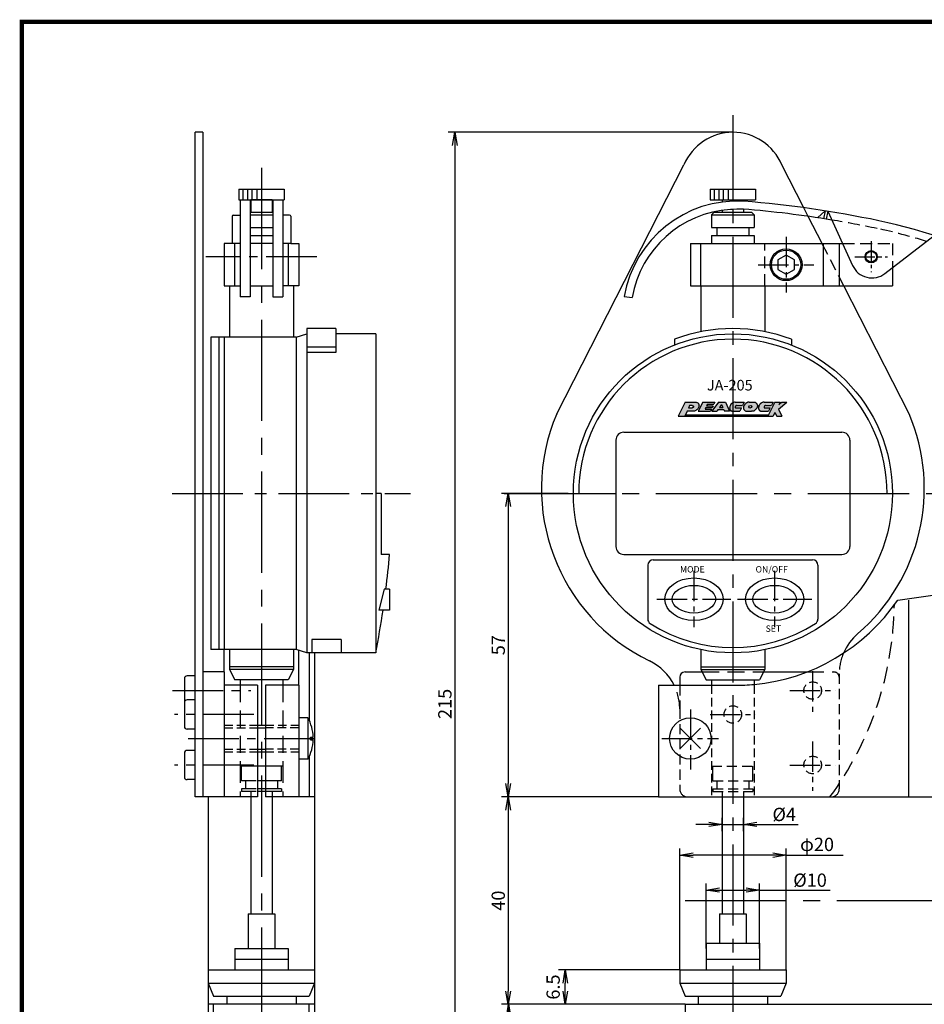
# Model space of a CAD drawing. Extents: x 389 to 782, y -1 to 282.
# Drawn here: x 389 to 560, y 97 to 282 of the extents above; entities that cross this region are included whole.
import ezdxf

# ---------------------------------------------------------------- set-up
doc = ezdxf.new("R2010")
doc.units = 0
doc.linetypes.add('CENTER2', pattern=[28.575, 19.05, -3.175, 3.175, -3.175])
doc.linetypes.add('HIDDEN2', pattern=[4.7625, 3.175, -1.5875])
doc.layers.get('0').update_dxf_attribs({"linetype": 'CONTINUOUS'})
doc.layers.get('DEFPOINTS').update_dxf_attribs({"linetype": 'CONTINUOUS'})
for name, color, linetype in [('C', 7, 'CONTINUOUS'), ('中心線', 4, 'CENTER2'), ('外形線', 7, 'CONTINUOUS'), ('寸法線', 2, 'CONTINUOUS'), ('文字', 6, 'CONTINUOUS'), ('針', 5, 'CONTINUOUS'), ('隠れ線2', 1, 'HIDDEN2')]:
    doc.layers.add(name, color=color, linetype=linetype)
doc.styles.add('STYLE3', font='romans.shx', dxfattribs={"bigfont": 'bigfont.shx'})
doc.styles.add('STYLE4', font='romans.shx', dxfattribs={"bigfont": 'bigfont.shx'})
doc.dimstyles.new('STYLE3', dxfattribs={"dimtxt": 2.5, "dimasz": 2.5, "dimexe": 1.25, "dimexo": 0, "dimtad": 1, "dimdec": 1, "dimdsep": 46, "dimtxsty": 'STYLE3', "dimblk1": 'OPEN', "dimblk2": 'OPEN', "dimsah": 1, "dimcen": 2.5, "dimclrd": 2, "dimclre": 2, "dimclrt": 6, "dimadec": 0, "dimazin": 0, "dimtfac": 1, "dimtdec": 4, "dimtmove": 0, "dimatfit": 3, "dimldrblk": 'OPEN', "dimfxl": 1, "dimtolj": 1, "dimtzin": 0, "dimarcsym": 0})

# ---------------------------------------------------------------- blocks, each defined once
blk = doc.blocks.new('_OPEN')
at = {"color": 0, "linetype": 'ByBlock'}
for p, q in [((-1, 0.167), (0, 0)), ((0, 0), (-1, -0.167)), ((0, 0), (-1, 0))]:
    blk.add_line(p, q, dxfattribs=at)
blk = doc.blocks.new('*D1')
at = {"layer": 'DEFPOINTS', "color": 0, "transparency": 16777216}
for p in [(509.52, 136.02), (481.26, 97.02), (514.52, 97.02)]:
    blk.add_point(p, dxfattribs=at)
at = {"layer": '寸法線', "color": 2, "lineweight": -2, "transparency": 16777216}
for p, q in [((481.26, 133.52), (481.26, 99.52)), ((514.52, 97.02), (480.01, 97.02))]:
    blk.add_line(p, q, dxfattribs=at)
at = {"layer": '寸法線', "color": 2, "lineweight": -2, "transparency": 16777216, "xscale": 2.5, "yscale": 2.5, "zscale": 2.5}
for p, rotation in [((481.26, 136.02), 90), ((481.26, 97.02), 270)]:
    blk.add_blockref('_OPEN', p, dxfattribs=dict(at, rotation=rotation))
at = {"layer": '寸法線', "color": 6, "transparency": 16777216, "insert": (479.39, 116.52), "char_height": 2.5, "attachment_point": 5, "rotation": 90, "style": 'STYLE3'}
blk.add_mtext('\\A1;40', dxfattribs=at)
blk = doc.blocks.new('*D2')
at = {"layer": 'DEFPOINTS', "color": 0, "transparency": 16777216}
for p in [(514.52, 97.02), (481.33, 46.02), (536.52, 46.02)]:
    blk.add_point(p, dxfattribs=at)
at = {"layer": '寸法線', "color": 2, "lineweight": -2, "transparency": 16777216}
for p, q in [((481.33, 94.52), (481.33, 48.52)), ((536.52, 46.02), (480.08, 46.02))]:
    blk.add_line(p, q, dxfattribs=at)
at = {"layer": '寸法線', "color": 2, "lineweight": -2, "transparency": 16777216, "xscale": 2.5, "yscale": 2.5, "zscale": 2.5}
for p, rotation in [((481.33, 97.02), 90), ((481.33, 46.02), 270)]:
    blk.add_blockref('_OPEN', p, dxfattribs=dict(at, rotation=rotation))
at = {"layer": '寸法線', "color": 6, "transparency": 16777216, "insert": (479.46, 71.52), "char_height": 2.5, "attachment_point": 5, "rotation": 90, "style": 'STYLE3'}
blk.add_mtext('\\A1;50', dxfattribs=at)
blk = doc.blocks.new('*D3')
at = {"layer": 'DEFPOINTS', "color": 0, "transparency": 16777216}
for p in [(492.52, 193.12), (481.26, 136.02), (509.52, 136.02)]:
    blk.add_point(p, dxfattribs=at)
at = {"layer": '針', "color": 2, "lineweight": -2, "transparency": 16777216}
for p, q in [((492.52, 193.12), (480.01, 193.12)), ((481.26, 190.62), (481.26, 138.52)), ((509.52, 136.02), (480.01, 136.02))]:
    blk.add_line(p, q, dxfattribs=at)
at = {"layer": '針', "color": 2, "lineweight": -2, "transparency": 16777216, "xscale": 2.5, "yscale": 2.5, "zscale": 2.5}
for p, rotation in [((481.26, 193.12), 90), ((481.26, 136.02), 270)]:
    blk.add_blockref('_OPEN', p, dxfattribs=dict(at, rotation=rotation))
at = {"layer": '針', "color": 6, "transparency": 16777216, "insert": (479.39, 164.57), "char_height": 2.5, "attachment_point": 5, "rotation": 90, "style": 'STYLE3'}
blk.add_mtext('\\A1;57', dxfattribs=at)
blk = doc.blocks.new('*D4')
at = {"layer": 'DEFPOINTS', "color": 0, "transparency": 16777216}
for p in [(525.52, 130.85), (521.52, 129.6), (525.52, 129.6)]:
    blk.add_point(p, dxfattribs=at)
at = {"layer": '文字', "color": 2, "lineweight": -2, "transparency": 16777216}
for p, q in [((521.52, 129.6), (521.52, 132.1)), ((525.52, 129.6), (525.52, 132.1)), ((519.02, 130.85), (516.52, 130.85)), ((521.52, 130.85), (525.52, 130.85)), ((528.02, 130.85), (535.82, 130.85))]:
    blk.add_line(p, q, dxfattribs=at)
at = {"layer": '文字', "color": 2, "lineweight": -2, "transparency": 16777216, "xscale": 2.5, "yscale": 2.5, "zscale": 2.5}
blk.add_blockref('_OPEN', (521.52, 130.85), dxfattribs=at)
at = {"layer": '文字', "color": 2, "lineweight": -2, "transparency": 16777216, "xscale": 2.5, "yscale": 2.5, "zscale": 2.5, "rotation": 180}
blk.add_blockref('_OPEN', (525.52, 130.85), dxfattribs=at)
at = {"layer": '文字', "color": 6, "transparency": 16777216, "insert": (533.17, 132.73), "char_height": 2.5, "attachment_point": 5, "style": 'STYLE3'}
blk.add_mtext('\\A1;%%C4', dxfattribs=at)
blk = doc.blocks.new('*D5')
at = {"layer": 'DEFPOINTS', "color": 0, "transparency": 16777216}
for p in [(523.52, 261.02), (471.22, 46.02), (493.95, 46.02)]:
    blk.add_point(p, dxfattribs=at)
at = {"layer": '寸法線', "color": 2, "lineweight": -2, "transparency": 16777216}
for p, q in [((523.52, 261.02), (469.97, 261.02)), ((471.22, 258.52), (471.22, 48.52)), ((493.95, 46.02), (469.97, 46.02))]:
    blk.add_line(p, q, dxfattribs=at)
at = {"layer": '寸法線', "color": 2, "lineweight": -2, "transparency": 16777216, "xscale": 2.5, "yscale": 2.5, "zscale": 2.5}
for p, rotation in [((471.22, 261.02), 90), ((471.22, 46.02), 270)]:
    blk.add_blockref('_OPEN', p, dxfattribs=dict(at, rotation=rotation))
at = {"layer": '寸法線', "color": 6, "transparency": 16777216, "insert": (469.35, 153.52), "char_height": 2.5, "attachment_point": 5, "rotation": 90, "style": 'STYLE3'}
blk.add_mtext('\\A1;215', dxfattribs=at)
blk = doc.blocks.new('*D6')
at = {"layer": 'DEFPOINTS', "color": 0, "transparency": 16777216}
for p in [(528.52, 118.5), (518.52, 107.52), (528.52, 107.52)]:
    blk.add_point(p, dxfattribs=at)
at = {"layer": '寸法線', "color": 2, "lineweight": -2, "transparency": 16777216}
for p, q in [((518.52, 107.52), (518.52, 119.75)), ((528.52, 107.52), (528.52, 119.75)), ((521.02, 118.5), (526.02, 118.5)), ((528.52, 118.5), (541.81, 118.5))]:
    blk.add_line(p, q, dxfattribs=at)
at = {"layer": '寸法線', "color": 2, "lineweight": -2, "transparency": 16777216, "xscale": 2.5, "yscale": 2.5, "zscale": 2.5, "rotation": 180}
blk.add_blockref('_OPEN', (518.52, 118.5), dxfattribs=at)
at = {"layer": '寸法線', "color": 2, "lineweight": -2, "transparency": 16777216, "xscale": 2.5, "yscale": 2.5, "zscale": 2.5}
blk.add_blockref('_OPEN', (528.52, 118.5), dxfattribs=at)
at = {"layer": '寸法線', "color": 6, "transparency": 16777216, "insert": (538.03, 120.37), "char_height": 2.5, "attachment_point": 5, "style": 'STYLE3'}
blk.add_mtext('\\A1;%%C10', dxfattribs=at)

msp = doc.modelspace()

# ---------------------------------------------------------------- hatches: boundary and pattern name
at = {"layer": '外形線'}
h = msp.add_hatch(color=0, dxfattribs=at)
edge = h.paths.add_edge_path()
edge.add_line((513.235, 207.627), (514.461, 207.627))
edge.add_line((514.461, 207.627), (514.891, 208.577))
edge.add_line((514.891, 208.577), (516.037, 208.577))
edge.add_spline(control_points=[(516.037, 208.577), (516.118, 208.577), (516.304, 208.579), (516.564, 208.717), (516.81, 208.894), (517.009, 209.116), (517.133, 209.368), (517.152, 209.611), (517.14, 209.802), (517.056, 209.936), (516.97, 210.072), (516.81, 210.189), (516.68, 210.241), (516.613, 210.265)], knot_values=[0.1087403, 0.1087403, 0.1087403, 0.1087403, 0.662315, 1.3843047, 2.0973948, 2.7740734, 3.4289748, 4.0052083, 4.4551737, 4.7209997, 5.0860341, 5.5699737, 6.0604706, 6.0604706, 6.0604706, 6.0604706], degree=3, periodic=0)
edge.add_line((516.613, 210.265), (514.54, 210.265))
edge.add_line((514.54, 210.265), (513.235, 207.627))
edge = h.paths.add_edge_path(flags=16)
edge.add_line((515.156, 209.163), (515.359, 209.612))
edge.add_line((515.359, 209.612), (515.881, 209.612))
edge.add_spline(control_points=[(515.881, 209.612), (515.955, 209.612), (516.064, 209.613), (516.123, 209.479), (516.096, 209.393), (516.063, 209.304), (516.004, 209.244), (515.925, 209.186), (515.85, 209.179), (515.802, 209.166), (515.789, 209.163)], knot_values=[0, 0, 0, 0, 0.1979621, 0.2882219, 0.3906728, 0.4604671, 0.5708475, 0.6369624, 0.7503939, 0.7882044, 0.7882044, 0.7882044, 0.7882044], degree=3, periodic=0)
edge.add_line((515.789, 209.163), (515.156, 209.163))
for points in [[(517.838, 210.265), (520.121, 210.265), (519.93, 209.878), (518.73, 209.878), (518.58, 209.576), (519.78, 209.576), (519.627, 209.266), (518.427, 209.266), (518.277, 208.963), (519.477, 208.963), (519.286, 208.577), (517.003, 208.577)], [(532.17, 209.789), (532.408, 210.265), (531.435, 210.265), (530.12, 207.627), (531.092, 207.627), (531.435, 208.315), (531.779, 207.627), (532.751, 207.627), (532.093, 208.946), (533.691, 210.265), (532.719, 210.265)], [(514.581, 207.891), (514.461, 207.627), (530.12, 207.627), (530.252, 207.891)]]:
    msp.add_hatch(color=0, dxfattribs=at).paths.add_polyline_path(points)
h = msp.add_hatch(color=0, dxfattribs=at)
h.paths.add_polyline_path([(522.133, 210.265), (520.783, 210.265), (519.565, 208.577), (520.5, 208.577), (520.732, 208.898), (521.799, 208.898), (521.942, 208.577), (522.883, 208.577)])
h.paths.add_polyline_path([(521.649, 209.237), (520.977, 209.237), (521.393, 209.814)], flags=16)
h = msp.add_hatch(color=0, dxfattribs=at)
edge = h.paths.add_edge_path()
edge.add_line((525.329, 209.637), (525.642, 210.265))
edge.add_line((525.642, 210.265), (523.951, 210.265))
edge.add_spline(control_points=[(523.951, 210.265), (523.847, 210.259), (523.674, 210.248), (523.483, 210.133), (523.343, 210.065), (523.244, 209.974), (523.171, 209.879), (523.079, 209.767), (523.004, 209.636), (522.966, 209.491), (522.932, 209.376), (522.907, 209.248), (522.913, 209.109), (522.922, 208.98), (522.963, 208.888), (523.01, 208.823), (523.067, 208.751), (523.129, 208.703), (523.18, 208.616), (523.271, 208.605), (523.328, 208.583), (523.346, 208.577)], knot_values=[0, 0, 0, 0, 0.3062823, 0.5113145, 0.6591595, 0.7695505, 0.9127335, 1.0172431, 1.2059631, 1.3595785, 1.4640615, 1.5665125, 1.7497775, 1.8793676, 1.9491619, 2.0483027, 2.1198945, 2.2236073, 2.2822998, 2.4100213, 2.46834, 2.46834, 2.46834, 2.46834], degree=3, periodic=0)
edge.add_line((523.346, 208.577), (524.8, 208.577))
edge.add_line((524.8, 208.577), (525.113, 209.205))
edge.add_line((525.113, 209.205), (524.034, 209.205))
edge.add_spline(control_points=[(524.034, 209.205), (524.001, 209.214), (523.936, 209.234), (523.93, 209.327), (523.938, 209.393), (523.969, 209.442), (524.007, 209.477), (524.021, 209.523), (524.062, 209.558), (524.136, 209.616), (524.217, 209.628), (524.272, 209.637)], knot_values=[0, 0, 0, 0, 0.0924964, 0.1859469, 0.2416859, 0.2951281, 0.3538204, 0.3948067, 0.4336991, 0.5125674, 0.6740412, 0.6740412, 0.6740412, 0.6740412], degree=3, periodic=0)
edge.add_line((524.272, 209.637), (525.329, 209.637))
h = msp.add_hatch(color=0, dxfattribs=at)
edge = h.paths.add_edge_path()
edge.add_spline(control_points=[(526.579, 210.272), (526.502, 210.266), (526.4, 210.259), (526.271, 210.224), (526.2, 210.182), (526.127, 210.151), (526.065, 210.105), (526.001, 210.081), (525.957, 210.038), (525.906, 210.012), (525.865, 209.954), (525.819, 209.899), (525.766, 209.86), (525.723, 209.818), (525.683, 209.753), (525.66, 209.668), (525.593, 209.613), (525.583, 209.548), (525.546, 209.51), (525.53, 209.46), (525.524, 209.415), (525.517, 209.372), (525.498, 209.328), (525.504, 209.273), (525.502, 209.219), (525.503, 209.147), (525.5, 209.077), (525.53, 209.001), (525.548, 208.933), (525.596, 208.839), (525.68, 208.73), (525.841, 208.598), (525.994, 208.584), (526.085, 208.577)], knot_values=[0, 0, 0, 0, 0.232416, 0.3054077, 0.399197, 0.4773549, 0.5433001, 0.6308905, 0.6756457, 0.7260518, 0.8003409, 0.8844944, 0.939084, 0.9983865, 1.064308, 1.1643473, 1.2593951, 1.3035823, 1.3539719, 1.413667, 1.4561622, 1.4917854, 1.5426473, 1.5985358, 1.654424, 1.7033263, 1.8153212, 1.8595084, 1.9478829, 2.026002, 2.1755553, 2.3600884, 2.6265812, 2.6265812, 2.6265812, 2.6265812], degree=3, periodic=0)
edge.add_line((526.085, 208.577), (527.05, 208.577))
edge.add_spline(control_points=[(527.05, 208.577), (527.064, 208.576), (527.116, 208.575), (527.205, 208.588), (527.298, 208.6), (527.354, 208.609), (527.372, 208.614)], knot_values=[0.1647869, 0.1647869, 0.1647869, 0.1647869, 0.2545011, 0.511162, 0.7602998, 0.8850764, 0.8850764, 0.8850764, 0.8850764], degree=3, periodic=0)
edge.add_spline(control_points=[(527.372, 208.614), (527.419, 208.629), (527.529, 208.662), (527.619, 208.733), (527.672, 208.774)], knot_values=[0, 0, 0, 0, 0.1460306, 0.3423778, 0.3423778, 0.3423778, 0.3423778], degree=3, periodic=0)
edge.add_spline(control_points=[(527.672, 208.774), (527.691, 208.79), (527.727, 208.828), (527.791, 208.889), (527.848, 208.96), (527.918, 209.017), (527.955, 209.088), (528.007, 209.143), (528.051, 209.229), (528.089, 209.327), (528.124, 209.455), (528.138, 209.599), (528.118, 209.739), (528.069, 209.844), (528.033, 209.931), (527.979, 210.013), (527.916, 210.103), (527.829, 210.177), (527.714, 210.266), (527.608, 210.27), (527.544, 210.272)], knot_values=[0, 0, 0, 0, 0.1655259, 0.3412381, 0.5940541, 0.7697671, 0.937733, 1.1147947, 1.2746612, 1.5745222, 1.8155407, 2.1584909, 2.5362277, 2.7380708, 2.9256807, 3.1627061, 3.3956432, 3.6484781, 3.92851, 4.3372268, 4.3372268, 4.3372268, 4.3372268], degree=3, periodic=0)
edge.add_line((527.544, 210.272), (526.579, 210.272))
edge = h.paths.add_edge_path(flags=16)
edge.add_ellipse((526.801, 209.401), major_axis=(0.229, 0.202), ratio=0.6788083, start_angle=0, end_angle=360)
h = msp.add_hatch(color=0, dxfattribs=at)
edge = h.paths.add_edge_path()
edge.add_spline(control_points=[(529.391, 210.265), (529.287, 210.259), (529.114, 210.248), (528.923, 210.133), (528.783, 210.065), (528.684, 209.974), (528.611, 209.879), (528.519, 209.767), (528.444, 209.636), (528.406, 209.491), (528.372, 209.376), (528.347, 209.248), (528.353, 209.109), (528.362, 208.98), (528.403, 208.888), (528.45, 208.823), (528.506, 208.751), (528.569, 208.703), (528.62, 208.616), (528.71, 208.605), (528.768, 208.583), (528.786, 208.577)], knot_values=[0, 0, 0, 0, 0.3062823, 0.5113145, 0.6591595, 0.7695505, 0.9127335, 1.0172431, 1.2059631, 1.3595785, 1.4640615, 1.5665125, 1.7497775, 1.8793676, 1.9491619, 2.0483027, 2.1198945, 2.2236073, 2.2822998, 2.4100213, 2.46834, 2.46834, 2.46834, 2.46834], degree=3, periodic=0)
edge.add_line((528.786, 208.577), (530.24, 208.577))
edge.add_line((530.24, 208.577), (530.553, 209.205))
edge.add_line((530.553, 209.205), (529.474, 209.205))
edge.add_spline(control_points=[(529.474, 209.205), (529.441, 209.214), (529.376, 209.234), (529.37, 209.327), (529.378, 209.393), (529.409, 209.442), (529.447, 209.477), (529.461, 209.523), (529.502, 209.558), (529.576, 209.616), (529.657, 209.628), (529.712, 209.637)], knot_values=[0, 0, 0, 0, 0.0924964, 0.1859469, 0.2416859, 0.2951281, 0.3538204, 0.3948067, 0.4336991, 0.5125674, 0.6740412, 0.6740412, 0.6740412, 0.6740412], degree=3, periodic=0)
edge.add_line((529.712, 209.637), (530.769, 209.637))
edge.add_line((530.769, 209.637), (531.082, 210.265))
edge.add_line((531.082, 210.265), (529.391, 210.265))

# ---------------------------------------------------------------- linework, layer by layer
at = {"color": 2, "linetype": 'ByBlock'}
for p, q in [((513.518, 103.522), (513.518, 126.325)), ((533.518, 103.522), (533.518, 126.325)), ((531.018, 125.075), (516.018, 125.075)), ((513.518, 103.522), (490.739, 103.522)), ((491.989, 99.522), (491.989, 101.022)), ((500.819, 97.022), (490.739, 97.022))]:
    msp.add_line(p, q, dxfattribs=at)
at = {"layer": 'C', "const_width": 0.8}
msp.add_lwpolyline([(389.789, 281.803), (767.289, 281.803), (767.289, -0.697), (389.789, -0.697), (389.789, 281.803)], dxfattribs=at)
at = {"layer": 'DEFPOINTS', "color": 0, "linetype": 'ByBlock'}
for p in [(440.861, 162.122), (517.518, 162.122), (513.518, 125.075), (429.861, 106.022), (439.861, 106.022), (518.518, 106.022), (528.518, 106.022), (491.989, 103.522), (513.518, 103.522), (513.518, 103.522), (533.518, 103.522), (500.819, 97.022)]:
    msp.add_point(p, dxfattribs=at)
at = {"layer": '中心線', "ltscale": 0.8}
msp.add_line((523.518, 264.248), (523.518, 39.402), dxfattribs=at)
at = {"layer": '中心線'}
for p, q in [((434.861, 254.359), (434.861, 40.706)), ((480.474, 193.122), (566.563, 193.122)), ((514.518, 116.522), (761.281, 116.522))]:
    msp.add_line(p, q, dxfattribs=at)
at = {"layer": '中心線', "ltscale": 0.3}
for p, q in [((533.518, 241.358), (533.518, 230.886)), ((528.282, 236.122), (538.754, 236.122)), ((516.191, 178.531), (516.191, 167.932)), ((531.367, 178.531), (531.367, 167.932)), ((509.221, 173.214), (523.161, 173.214)), ((524.398, 173.214), (538.337, 173.214)), ((538.518, 159.658), (538.518, 151.322)), ((534.231, 156.022), (542.805, 156.022)), ((523.518, 155.158), (523.518, 146.822)), ((515.518, 152.475), (515.518, 141.203)), ((519.231, 151.522), (527.805, 151.522)), ((510.175, 147.022), (520.802, 147.022)), ((538.518, 146.446), (538.518, 137.166)), ((534.231, 142.022), (542.805, 142.022))]:
    msp.add_line(p, q, dxfattribs=at)
at = {"layer": '中心線', "ltscale": 0.2}
for p, q in [((549.518, 240.556), (549.518, 234.688)), ((546.425, 237.622), (552.612, 237.622))]:
    msp.add_line(p, q, dxfattribs=at)
at = {"layer": '中心線', "ltscale": 0.5}
for p, q in [((445.256, 237.622), (424.41, 237.622)), ((418.133, 156.022), (432.868, 156.022)), ((433.419, 151.522), (418.505, 151.522)), ((421.053, 147.022), (446.003, 147.022)), ((433.419, 142.022), (418.505, 142.022))]:
    msp.add_line(p, q, dxfattribs=at)
at = {"layer": '中心線', "ltscale": 0.7}
msp.add_line((418.043, 193.122), (462.885, 193.122), dxfattribs=at)
at = {"layer": '外形線'}
for p, q in [((422.361, 136.022), (422.361, 261.022)), ((423.861, 261.022), (422.361, 261.022)), ((423.861, 261.022), (423.861, 160.622)), ((490.384, 208.097), (514.314, 254.932)), ((536.856, 246.842), (532.722, 254.932)), ((430.611, 250.354), (439.111, 250.354)), ((430.611, 250.354), (430.611, 248.354)), ((431.363, 250.354), (431.363, 248.354)), ((432.208, 250.354), (432.208, 248.354)), ((433.052, 250.354), (433.052, 248.354)), ((433.961, 250.354), (433.961, 248.354)), ((434.861, 250.354), (434.861, 248.354)), ((439.111, 250.354), (439.111, 248.354)), ((519.268, 250.354), (527.768, 250.354)), ((519.268, 250.354), (519.268, 248.354)), ((520.021, 250.354), (520.021, 248.354)), ((520.865, 250.354), (520.865, 248.354)), ((521.709, 250.354), (521.709, 248.354)), ((522.618, 250.354), (522.618, 248.354)), ((523.518, 250.354), (523.518, 248.354)), ((527.768, 250.354), (527.768, 248.354)), ((430.611, 248.354), (439.111, 248.354)), ((430.861, 248.354), (430.861, 230.071)), ((432.711, 248.354), (432.711, 230.071)), ((432.861, 248.354), (432.861, 246.022)), ((436.861, 248.354), (432.861, 248.354)), ((436.861, 248.354), (436.861, 246.022)), ((437.011, 248.354), (437.011, 246.022)), ((437.011, 248.354), (437.011, 230.071)), ((438.861, 248.354), (438.861, 230.071)), ((519.268, 248.354), (527.768, 248.354)), ((521.518, 248.354), (521.518, 247.906)), ((525.518, 248.354), (525.518, 248.071)), ((521.518, 246.328), (521.518, 246.022)), ((525.518, 246.568), (525.518, 246.022)), ((429.361, 245.25), (429.361, 240.122)), ((429.561, 245.45), (430.861, 245.45)), ((430.861, 245.522), (430.861, 243.122)), ((432.711, 246.022), (437.011, 246.022)), ((432.711, 245.522), (437.011, 245.522)), ((438.861, 245.522), (438.861, 243.122)), ((440.161, 245.45), (438.861, 245.45)), ((440.361, 245.25), (440.361, 240.122)), ((519.518, 245.522), (520.018, 246.022)), ((519.518, 245.522), (519.518, 243.122)), ((519.518, 245.522), (527.518, 245.522)), ((520.018, 246.022), (527.018, 246.022)), ((527.018, 246.022), (527.518, 245.522)), ((527.518, 245.522), (527.518, 243.122)), ((540.29, 240.122), (537.689, 245.211)), ((540.868, 246.239), (539.443, 244.953)), ((540.87, 246.25), (540.561, 244.78)), ((541.365, 246.171), (541.056, 244.702)), ((541.366, 246.171), (546.028, 235.99)), ((432.711, 243.122), (437.011, 243.122)), ((519.518, 243.122), (527.518, 243.122)), ((520.518, 243.122), (520.518, 241.622)), ((526.518, 243.122), (526.518, 241.622)), ((430.861, 241.622), (430.861, 240.122)), ((432.711, 241.622), (437.011, 241.622)), ((438.861, 241.622), (438.861, 240.122)), ((519.518, 241.622), (527.518, 241.622)), ((519.518, 241.622), (519.518, 240.122)), ((527.518, 241.622), (527.518, 240.122)), ((552.123, 234.463), (561.376, 241.614)), ((427.861, 240.122), (427.861, 236.028)), ((430.861, 240.122), (427.861, 240.122)), ((429.861, 232.122), (429.861, 240.122)), ((437.011, 240.122), (432.711, 240.122)), ((440.361, 240.122), (438.861, 240.122)), ((439.861, 240.122), (439.861, 232.122)), ((440.361, 240.122), (441.861, 240.122)), ((441.861, 240.122), (441.861, 236.024)), ((441.861, 240.122), (441.861, 236.028)), ((515.518, 240.122), (544.136, 240.122)), ((515.518, 240.122), (515.518, 232.122)), ((517.518, 232.122), (517.518, 240.122)), ((518.518, 240.122), (528.518, 240.122)), ((518.518, 240.122), (528.518, 240.122)), ((540.518, 240.122), (540.518, 232.122)), ((543.518, 240.122), (543.518, 232.122)), ((427.861, 236.028), (427.861, 232.122)), ((441.861, 236.024), (441.861, 232.122)), ((529.425, 236.122), (529.518, 236.043)), ((553.518, 235.541), (553.518, 232.122)), ((427.861, 232.122), (430.861, 232.122)), ((428.861, 232.122), (428.861, 222.522)), ((432.711, 232.122), (437.011, 232.122)), ((441.861, 232.122), (438.861, 232.122)), ((440.861, 232.122), (440.861, 222.522)), ((515.518, 232.122), (553.518, 232.122)), ((517.518, 232.122), (517.518, 223.536)), ((517.518, 232.122), (517.518, 224.136)), ((529.518, 232.122), (529.518, 223.536)), ((556.653, 208.097), (544.377, 232.122)), ((432.711, 230.071), (430.861, 230.071)), ((437.011, 230.071), (438.861, 230.071)), ((503.098, 230.169), (504.586, 229.974)), ((443.361, 224.122), (443.361, 219.622)), ((448.861, 224.122), (443.361, 224.122)), ((448.861, 224.122), (448.861, 219.622)), ((441.361, 222.522), (425.361, 222.522)), ((425.361, 222.522), (425.361, 163.722)), ((426.861, 222.522), (426.861, 163.722)), ((427.861, 222.522), (427.861, 163.722)), ((441.361, 222.522), (443.361, 223.122)), ((441.361, 222.522), (441.361, 163.722)), ((456.361, 223.122), (448.861, 223.122)), ((456.361, 223.122), (456.361, 163.122)), ((448.861, 220.622), (443.361, 220.622)), ((512.518, 222.105), (512.518, 221.033)), ((534.518, 222.105), (534.518, 221.033)), ((448.861, 219.622), (443.361, 219.622)), ((443.361, 219.622), (443.361, 163.122)), ((503.018, 204.622), (544.018, 204.622)), ((501.518, 203.122), (501.518, 183.122)), ((545.518, 203.122), (545.518, 183.122)), ((457.361, 193.122), (456.361, 193.122)), ((457.361, 193.122), (456.361, 193.122)), ((457.361, 193.122), (457.361, 181.622)), ((494.518, 193.122), (501.518, 193.122)), ((545.518, 193.122), (552.518, 193.122)), ((423.861, 188.022), (423.861, 136.022)), ((458.961, 181.622), (457.361, 181.622)), ((503.018, 181.622), (544.018, 181.622)), ((508.518, 180.622), (538.518, 180.622)), ((507.518, 179.622), (507.518, 169.479)), ((539.518, 179.622), (539.518, 169.479)), ((554.518, 173.022), (588.493, 177.824)), ((457.958, 175.122), (456.958, 171.122)), ((458.958, 175.122), (457.958, 175.122)), ((458.958, 175.122), (458.958, 171.122)), ((556.518, 173.022), (556.518, 136.022)), ((458.958, 171.122), (456.958, 171.122)), ((444.361, 165.622), (444.361, 163.122)), ((449.861, 165.622), (444.361, 165.622)), ((449.861, 165.622), (449.861, 163.122)), ((441.361, 163.722), (425.361, 163.722)), ((428.861, 163.728), (428.861, 160.022)), ((440.861, 163.728), (440.861, 160.022)), ((443.361, 163.122), (441.361, 163.722)), ((456.361, 163.122), (443.361, 163.122)), ((443.861, 163.122), (443.861, 150.393)), ((444.861, 163.122), (444.861, 59.022)), ((517.518, 163.728), (517.518, 160.022)), ((529.518, 163.728), (529.518, 160.022)), ((427.861, 159.522), (423.861, 159.522)), ((427.861, 159.522), (427.861, 136.022)), ((440.861, 160.522), (428.861, 160.522)), ((440.861, 160.022), (428.861, 160.022)), ((428.861, 160.022), (429.861, 158.022)), ((440.861, 160.022), (439.861, 158.022)), ((514.518, 159.522), (517.768, 159.522)), ((517.518, 160.522), (529.518, 160.522)), ((517.518, 160.022), (529.518, 160.022)), ((517.518, 160.022), (518.518, 158.022)), ((529.518, 160.022), (528.518, 158.022)), ((529.268, 159.522), (537.425, 159.522)), ((420.361, 158.272), (420.361, 153.772)), ((439.861, 158.022), (429.861, 158.022)), ((430.861, 158.022), (430.861, 157.022)), ((438.861, 158.022), (438.861, 157.022)), ((513.518, 158.522), (513.518, 157.022)), ((518.518, 158.022), (528.518, 158.022)), ((519.518, 158.022), (519.518, 157.022)), ((519.518, 158.022), (519.518, 157.022)), ((527.518, 158.022), (527.518, 157.022)), ((527.518, 158.022), (527.518, 157.183)), ((434.111, 157.022), (427.861, 157.022)), ((434.111, 157.022), (434.111, 136.022)), ((441.861, 157.022), (435.611, 157.022)), ((435.611, 157.022), (435.611, 136.022)), ((441.861, 157.022), (441.861, 136.022)), ((509.518, 157.022), (519.518, 157.022)), ((509.518, 157.022), (509.518, 136.022)), ((519.518, 157.022), (524.055, 157.022)), ((420.361, 153.772), (420.361, 149.272)), ((443.595, 150.922), (441.861, 150.922)), ((443.595, 150.922), (443.595, 143.122)), ((434.111, 149.522), (435.611, 149.522)), ((513.61, 148.93), (517.426, 145.114)), ((517.426, 148.93), (513.61, 145.114)), ((444.095, 147.272), (444.592, 147.272)), ((444.095, 146.772), (444.095, 147.272)), ((444.095, 146.772), (444.592, 146.772)), ((434.111, 144.522), (435.611, 144.522)), ((420.361, 144.272), (420.361, 139.772)), ((443.595, 143.122), (441.861, 143.122)), ((443.861, 143.65), (443.861, 136.022)), ((435.611, 141.822), (434.111, 141.822)), ((435.611, 139.022), (434.111, 139.022)), ((435.611, 137.522), (434.111, 137.522)), ((434.111, 136.022), (422.361, 136.022)), ((424.861, 136.022), (424.861, 59.022)), ((432.861, 136.022), (432.861, 114.022)), ((435.611, 137.022), (434.111, 137.022)), ((444.861, 136.022), (435.611, 136.022)), ((436.861, 136.022), (436.861, 114.022)), ((509.518, 136.022), (677.962, 136.022)), ((515.018, 136.022), (530.518, 136.022)), ((521.518, 136.022), (521.518, 114.022)), ((525.518, 136.022), (525.518, 114.022)), ((530.518, 136.022), (542.018, 136.022)), ((432.361, 114.022), (432.361, 107.522)), ((432.361, 114.022), (437.361, 114.022)), ((437.361, 114.022), (437.361, 107.522)), ((521.018, 114.022), (521.018, 108.522)), ((521.018, 114.022), (526.018, 114.022)), ((521.018, 114.022), (526.018, 114.022)), ((526.018, 114.022), (526.018, 108.522)), ((429.861, 107.522), (439.861, 107.522)), ((429.861, 107.522), (429.861, 103.522)), ((439.861, 107.522), (439.861, 103.522)), ((518.518, 108.522), (518.518, 103.522)), ((518.518, 108.522), (528.518, 108.522)), ((528.518, 108.522), (528.518, 103.522)), ((429.861, 105.522), (439.861, 105.522)), ((518.518, 105.522), (528.518, 105.522)), ((424.861, 103.522), (444.861, 103.522)), ((424.861, 103.522), (424.861, 101.022)), ((444.861, 103.522), (444.861, 101.022)), ((513.518, 103.522), (533.518, 103.522)), ((513.518, 103.522), (513.518, 101.022)), ((533.518, 103.522), (533.518, 101.022)), ((424.861, 101.022), (425.861, 98.522)), ((424.861, 101.022), (444.861, 101.022)), ((444.861, 101.022), (443.861, 98.522)), ((513.518, 101.022), (533.518, 101.022)), ((513.518, 101.022), (514.518, 98.522)), ((533.518, 101.022), (532.518, 98.522)), ((425.861, 98.522), (443.861, 98.522)), ((428.361, 98.522), (428.361, 97.022)), ((441.361, 98.522), (441.361, 97.022)), ((514.518, 98.522), (532.518, 98.522)), ((517.018, 98.522), (517.018, 97.022)), ((530.018, 98.522), (530.018, 97.022)), ((444.861, 97.022), (424.861, 97.022)), ((425.861, 59.022), (425.861, 97.022)), ((443.861, 59.022), (443.861, 97.022)), ((514.518, 97.022), (677.962, 97.022)), ((514.518, 97.022), (514.518, 59.022))]:
    msp.add_line(p, q, dxfattribs=at)
at = {"layer": '外形線', "color": 0}
for p, q in [((514.54, 210.265), (513.235, 207.627)), ((514.54, 210.265), (516.613, 210.265)), ((515.359, 209.612), (515.156, 209.163)), ((515.881, 209.612), (515.359, 209.612)), ((517.838, 210.265), (517.003, 208.577)), ((517.838, 210.265), (520.121, 210.265)), ((518.427, 209.266), (518.277, 208.963)), ((518.427, 209.266), (519.627, 209.266)), ((518.73, 209.878), (518.58, 209.576)), ((518.58, 209.576), (519.78, 209.576)), ((518.73, 209.878), (519.93, 209.878)), ((520.783, 210.265), (519.565, 208.577)), ((519.78, 209.576), (519.627, 209.266)), ((520.121, 210.265), (519.93, 209.878)), ((520.783, 210.265), (522.133, 210.265)), ((521.393, 209.814), (520.977, 209.237)), ((521.393, 209.814), (521.649, 209.237)), ((522.133, 210.265), (522.883, 208.577)), ((523.951, 210.265), (525.642, 210.265)), ((524.272, 209.637), (525.329, 209.637)), ((525.642, 210.265), (525.329, 209.637)), ((526.579, 210.272), (527.544, 210.272)), ((529.391, 210.265), (531.082, 210.265)), ((529.712, 209.637), (530.769, 209.637)), ((531.435, 210.265), (530.12, 207.627)), ((531.082, 210.265), (530.769, 209.637)), ((531.435, 210.265), (532.408, 210.265)), ((532.093, 208.946), (533.691, 210.265)), ((532.408, 210.265), (532.17, 209.789)), ((532.17, 209.789), (532.719, 210.265)), ((532.719, 210.265), (533.691, 210.265)), ((513.235, 207.627), (531.092, 207.627)), ((514.891, 208.577), (514.461, 207.627)), ((514.562, 207.891), (530.252, 207.891)), ((516.037, 208.577), (514.891, 208.577)), ((515.789, 209.163), (515.156, 209.163)), ((517.003, 208.577), (519.286, 208.577)), ((518.277, 208.963), (519.477, 208.963)), ((519.477, 208.963), (519.286, 208.577)), ((519.565, 208.577), (520.5, 208.577)), ((520.732, 208.898), (520.5, 208.577)), ((520.732, 208.898), (521.799, 208.898)), ((520.977, 209.237), (521.649, 209.237)), ((521.799, 208.898), (521.942, 208.577)), ((522.883, 208.577), (521.942, 208.577)), ((523.346, 208.577), (524.8, 208.577)), ((524.034, 209.205), (525.113, 209.205)), ((525.113, 209.205), (524.8, 208.577)), ((526.085, 208.577), (527.05, 208.577)), ((528.786, 208.577), (530.24, 208.577)), ((529.474, 209.205), (530.553, 209.205)), ((530.553, 209.205), (530.24, 208.577)), ((531.435, 208.315), (531.092, 207.627)), ((531.435, 208.315), (531.779, 207.627)), ((531.779, 207.627), (532.751, 207.627)), ((532.093, 208.946), (532.751, 207.627))]:
    msp.add_line(p, q, dxfattribs=at)
at = {"layer": '外形線', "ltscale": 0.5}
for p, q in [((422.361, 158.772), (420.861, 158.772)), ((422.361, 154.272), (420.861, 154.272)), ((422.361, 148.772), (420.861, 148.772)), ((422.361, 144.772), (420.861, 144.772)), ((422.361, 139.272), (420.861, 139.272))]:
    msp.add_line(p, q, dxfattribs=at)
at = {"layer": '外形線'}
msp.add_lwpolyline([(535.081, 235.22), (535.081, 237.024), (533.519, 237.927), (531.956, 237.024), (531.955, 235.22), (533.518, 234.317)], close=True, dxfattribs=at)
for centre, radius in [((533.518, 236.122), 3), ((533.518, 236.122), 2.75), ((549.518, 237.622), 1.15), ((549.518, 237.622), 1), ((523.518, 193.122), 30), ((515.518, 147.022), 3.9)]:
    msp.add_circle(centre, radius, dxfattribs=at)
for centre, radius, start, end in [((523.518, 251.022), 10, 23.01533, 156.98467), ((524.407, 226.473), 21.627, 86.90808, 170.16017), ((524.289, 226.538), 20, 93.57817, 170.1083), ((525.13, 216.572), 30, 89.28776, 93.99438), ((509.453, 47.214), 200, 80.6001, 85.39707), ((509.453, 47.214), 201.5, 78.11733, 85.4114), ((429.561, 245.25), 0.2, 90, 180), ((440.161, 245.25), 0.2, 0, 90), ((530.044, 145.072), 101.5, 62.4971, 78.11733), ((549.677, 237.628), 4, 204.17339, 307.6982), ((523.518, 193.122), 31, 69.21644, 110.78356), ((523.518, 193.122), 29, 0, 180), ((523.518, 194.022), 36, 156.98467, 244.22854), ((523.518, 194.022), 36, 310.70571, 23.01533), ((503.018, 203.122), 1.5, 90, 180), ((544.018, 203.122), 1.5, 0, 90), ((277.744, 197.633), 181.921, 352.89202, 354.95087), ((503.018, 183.122), 1.5, 180, 270), ((544.018, 183.122), 1.5, 270, 0), ((508.518, 179.622), 1, 90, 180), ((538.518, 179.622), 1, 0, 90), ((524.055, 194.022), 37, 275.37058, 325.41922), ((277.744, 197.633), 181.921, 349.06457, 351.6206), ((508.518, 169.479), 1, 180, 237.60763), ((523.518, 193.122), 29, 237.60763, 302.39237), ((538.518, 169.479), 1, 302.39237, 0), ((553.518, 159.151), 10, 130.70571, 156.97941), ((503.518, 152.597), 10, 26.26114, 64.22854), ((514.518, 158.522), 1, 90, 180), ((524.055, 194.022), 37, 270, 275.37058), ((436.49, 147.022), 8.105, 1.76758, 28.76279), ((436.49, 147.022), 8.105, 331.23721, 358.23242)]:
    msp.add_arc(centre, radius, start, end, dxfattribs=at)
at = {"layer": '外形線', "ltscale": 0.5}
for centre, start, end in [((420.861, 158.272), 90, 180), ((420.861, 153.772), 90, 180), ((420.861, 149.272), 180, 270), ((420.861, 144.272), 90, 180), ((420.861, 139.772), 180, 270)]:
    msp.add_arc(centre, 0.5, start, end, dxfattribs=at)
at = {"layer": '外形線', "color": 0}
msp.add_ellipse((526.801, 209.401), major_axis=(0.229, 0.202), ratio=0.6788083, dxfattribs=at)
at = {"layer": '外形線'}
for centre, major_axis, ratio in [((516.191, 173.214), (-5.474, 0), 0.7307688), ((531.367, 173.214), (-5.474, 0), 0.7307688), ((516.191, 173.214), (-4.089, 0), 0.63583), ((531.367, 173.214), (-4.089, 0), 0.63583)]:
    msp.add_ellipse(centre, major_axis=major_axis, ratio=ratio, dxfattribs=at)
at = {"layer": '外形線', "color": 0}
for points, knots in [([(515.881, 209.612), (515.955, 209.612), (516.064, 209.613), (516.123, 209.479), (516.096, 209.393), (516.063, 209.304), (516.004, 209.244), (515.925, 209.186), (515.85, 209.179), (515.802, 209.166), (515.789, 209.163)], [0, 0, 0, 0, 0.19796208, 0.28822189, 0.39067279, 0.46046711, 0.57084755, 0.63696242, 0.75039386, 0.78820437, 0.78820437, 0.78820437, 0.78820437]), ([(516.613, 210.265), (516.68, 210.241), (516.81, 210.189), (516.97, 210.072), (517.056, 209.936), (517.14, 209.802), (517.152, 209.611), (517.133, 209.368), (517.009, 209.116), (516.81, 208.894), (516.564, 208.717), (516.304, 208.579), (516.118, 208.577), (516.037, 208.577)], [0.1087403, 0.1087403, 0.1087403, 0.1087403, 0.5992371, 1.0831768, 1.4482111, 1.7140372, 2.1640026, 2.7402361, 3.3951375, 4.071816, 4.7849062, 5.5068959, 6.0604706, 6.0604706, 6.0604706, 6.0604706]), ([(523.951, 210.265), (523.847, 210.259), (523.674, 210.248), (523.483, 210.133), (523.343, 210.065), (523.244, 209.974), (523.171, 209.879), (523.079, 209.767), (523.004, 209.636), (522.966, 209.491), (522.932, 209.376), (522.907, 209.248), (522.913, 209.109), (522.922, 208.98), (522.963, 208.888), (523.01, 208.823), (523.067, 208.751), (523.129, 208.703), (523.18, 208.616), (523.271, 208.605), (523.328, 208.583), (523.346, 208.577)], [0, 0, 0, 0, 0.3062823, 0.5113145, 0.6591595, 0.7695505, 0.9127335, 1.0172431, 1.2059631, 1.3595785, 1.4640615, 1.5665125, 1.7497775, 1.8793676, 1.9491619, 2.0483027, 2.1198945, 2.2236073, 2.2822998, 2.4100213, 2.46834, 2.46834, 2.46834, 2.46834]), ([(524.272, 209.637), (524.217, 209.628), (524.136, 209.616), (524.062, 209.558), (524.021, 209.523), (524.007, 209.477), (523.969, 209.442), (523.938, 209.393), (523.93, 209.327), (523.936, 209.234), (524.001, 209.214), (524.034, 209.205)], [0, 0, 0, 0, 0.16147376, 0.24034205, 0.27923449, 0.32022079, 0.37891305, 0.43235528, 0.48809428, 0.58154475, 0.67404117, 0.67404117, 0.67404117, 0.67404117]), ([(526.579, 210.272), (526.502, 210.266), (526.4, 210.259), (526.271, 210.224), (526.2, 210.182), (526.127, 210.151), (526.065, 210.105), (526.001, 210.081), (525.957, 210.038), (525.906, 210.012), (525.865, 209.954), (525.819, 209.899), (525.766, 209.86), (525.723, 209.818), (525.683, 209.753), (525.66, 209.668), (525.593, 209.613), (525.583, 209.548), (525.546, 209.51), (525.53, 209.46), (525.524, 209.415), (525.517, 209.372), (525.498, 209.328), (525.504, 209.273), (525.502, 209.219), (525.503, 209.147), (525.5, 209.077), (525.53, 209.001), (525.548, 208.933), (525.596, 208.839), (525.68, 208.73), (525.841, 208.598), (525.994, 208.584), (526.085, 208.577)], [0, 0, 0, 0, 0.232416, 0.3054077, 0.399197, 0.4773549, 0.5433001, 0.6308905, 0.6756457, 0.7260518, 0.8003409, 0.8844944, 0.939084, 0.9983865, 1.064308, 1.1643473, 1.2593951, 1.3035823, 1.3539719, 1.413667, 1.4561622, 1.4917854, 1.5426473, 1.5985358, 1.654424, 1.7033263, 1.8153212, 1.8595084, 1.9478829, 2.026002, 2.1755553, 2.3600884, 2.6265812, 2.6265812, 2.6265812, 2.6265812]), ([(527.544, 210.272), (527.608, 210.27), (527.714, 210.266), (527.829, 210.177), (527.916, 210.103), (527.979, 210.013), (528.033, 209.931), (528.069, 209.844), (528.118, 209.739), (528.138, 209.599), (528.124, 209.455), (528.089, 209.327), (528.051, 209.229), (528.007, 209.143), (527.955, 209.088), (527.918, 209.017), (527.848, 208.96), (527.791, 208.889), (527.727, 208.828), (527.691, 208.79), (527.672, 208.774)], [0, 0, 0, 0, 0.4087169, 0.6887487, 0.9415836, 1.1745207, 1.4115462, 1.599156, 1.8009991, 2.1787359, 2.5216862, 2.7627047, 3.0625656, 3.2224321, 3.3994938, 3.5674597, 3.7431727, 3.9959888, 4.1717009, 4.3372268, 4.3372268, 4.3372268, 4.3372268]), ([(529.391, 210.265), (529.287, 210.259), (529.114, 210.248), (528.923, 210.133), (528.783, 210.065), (528.684, 209.974), (528.611, 209.879), (528.519, 209.767), (528.444, 209.636), (528.406, 209.491), (528.372, 209.376), (528.347, 209.248), (528.353, 209.109), (528.362, 208.98), (528.403, 208.888), (528.45, 208.823), (528.506, 208.751), (528.569, 208.703), (528.62, 208.616), (528.71, 208.605), (528.768, 208.583), (528.786, 208.577)], [0, 0, 0, 0, 0.3062823, 0.5113145, 0.6591595, 0.7695505, 0.9127335, 1.0172431, 1.2059631, 1.3595785, 1.4640615, 1.5665125, 1.7497775, 1.8793676, 1.9491619, 2.0483027, 2.1198945, 2.2236073, 2.2822998, 2.4100213, 2.46834, 2.46834, 2.46834, 2.46834]), ([(529.712, 209.637), (529.657, 209.628), (529.576, 209.616), (529.502, 209.558), (529.461, 209.523), (529.447, 209.477), (529.409, 209.442), (529.378, 209.393), (529.37, 209.327), (529.376, 209.234), (529.441, 209.214), (529.474, 209.205)], [0, 0, 0, 0, 0.16147376, 0.24034205, 0.27923449, 0.32022079, 0.37891305, 0.43235528, 0.48809428, 0.58154475, 0.67404117, 0.67404117, 0.67404117, 0.67404117]), ([(527.372, 208.614), (527.354, 208.609), (527.298, 208.6), (527.205, 208.588), (527.116, 208.575), (527.064, 208.576), (527.05, 208.577)], [0.16478693, 0.16478693, 0.16478693, 0.16478693, 0.28956351, 0.53870131, 0.79536226, 0.88507641, 0.88507641, 0.88507641, 0.88507641]), ([(527.372, 208.614), (527.419, 208.629), (527.529, 208.662), (527.619, 208.733), (527.672, 208.774)], [0, 0, 0, 0, 0.14603057, 0.34237779, 0.34237779, 0.34237779, 0.34237779])]:
    msp.add_open_spline(points, degree=3, knots=knots, dxfattribs=at)
at = {"layer": '寸法線', "ltscale": 0.5}
for p, q in [((434.111, 149.022), (435.611, 149.022)), ((434.111, 145.022), (435.611, 145.022))]:
    msp.add_line(p, q, dxfattribs=at)
at = {"layer": '寸法線'}
msp.add_line((533.518, 125.075), (544.276, 125.075), dxfattribs=at)
at = {"layer": '文字'}
for p, q in [((427.861, 159.522), (427.861, 163.722)), ((441.861, 157.022), (441.861, 163.572))]:
    msp.add_line(p, q, dxfattribs=at)
at = {"layer": '隠れ線2', "ltscale": 0.7}
for p, q in [((537.689, 245.211), (536.856, 246.842)), ((529.518, 232.122), (529.518, 240.122)), ((544.377, 232.122), (540.29, 240.122)), ((544.136, 240.122), (553.518, 240.122)), ((553.518, 240.122), (553.518, 235.541))]:
    msp.add_line(p, q, dxfattribs=at)
at = {"layer": '隠れ線2'}
for p, q in [((517.768, 159.522), (529.268, 159.522)), ((537.425, 159.522), (542.518, 159.522)), ((430.861, 157.022), (430.861, 141.822)), ((438.861, 157.022), (438.861, 141.822)), ((438.861, 141.822), (430.861, 141.822)), ((430.861, 141.822), (430.861, 136.022)), ((431.111, 139.022), (431.111, 141.822)), ((438.611, 139.022), (438.611, 141.822)), ((438.861, 141.822), (438.861, 136.022)), ((519.768, 139.022), (519.768, 141.822)), ((527.268, 139.022), (527.268, 141.822)), ((438.611, 139.022), (431.111, 139.022)), ((431.861, 139.022), (431.861, 137.522)), ((437.861, 139.022), (437.861, 137.522)), ((520.518, 139.022), (520.518, 137.522)), ((526.518, 139.022), (526.518, 137.522)), ((438.611, 137.522), (431.111, 137.522)), ((431.111, 137.522), (431.111, 137.022)), ((438.611, 137.522), (438.611, 137.022)), ((519.768, 137.522), (519.768, 137.022)), ((527.268, 137.522), (527.268, 137.022)), ((438.611, 137.022), (431.111, 137.022)), ((438.611, 137.022), (431.111, 137.022)), ((432.861, 137.022), (432.861, 136.022)), ((436.861, 137.022), (436.861, 136.022)), ((521.518, 137.022), (521.518, 136.022)), ((525.518, 137.022), (525.518, 136.022)), ((530.518, 136.022), (542.018, 136.022))]:
    msp.add_line(p, q, dxfattribs=at)
at = {"layer": '隠れ線2', "ltscale": 0.6}
for p, q in [((543.518, 159.185), (543.518, 137.522)), ((513.518, 157.022), (513.518, 152.597)), ((513.518, 152.597), (513.518, 137.522)), ((519.518, 141.822), (527.518, 141.822)), ((519.768, 139.022), (527.268, 139.022)), ((519.768, 137.522), (527.268, 137.522)), ((519.768, 137.022), (527.268, 137.022)), ((519.768, 137.022), (527.268, 137.022))]:
    msp.add_line(p, q, dxfattribs=at)
at = {"layer": '隠れ線2', "ltscale": 0.5}
for p, q in [((519.518, 157.022), (519.518, 136.022)), ((527.518, 157.022), (527.518, 136.022)), ((427.861, 149.522), (434.111, 149.522)), ((427.861, 149.022), (434.111, 149.022)), ((435.611, 149.522), (441.861, 149.522)), ((441.861, 149.022), (435.611, 149.022)), ((427.861, 145.022), (434.111, 145.022)), ((427.861, 144.522), (434.111, 144.522)), ((441.861, 145.022), (435.611, 145.022)), ((435.611, 144.522), (441.861, 144.522))]:
    msp.add_line(p, q, dxfattribs=at)
for centre in [(538.518, 156.022), (523.518, 151.522), (538.518, 142.022)]:
    msp.add_circle(centre, 1.65, dxfattribs=at)
at = {"layer": '隠れ線2', "ltscale": 0.7}
for centre, radius, start, end in [((509.453, 47.214), 200, 78.11733, 80.6001), ((530.044, 145.072), 100, 72.60834, 78.11733)]:
    msp.add_arc(centre, radius, start, end, dxfattribs=at)
at = {"layer": '隠れ線2'}
for centre, radius, start, end in [((491.394, 173.022), 62.5, 323.70094, 359.18752), ((553.518, 159.151), 10, 156.97941, 180), ((542.518, 158.522), 1, 0, 90), ((503.517, 152.597), 10.001, 0.00198, 26.26042), ((515.018, 137.522), 1.5, 180, 270), ((542.018, 137.522), 1.5, 270, 0)]:
    msp.add_arc(centre, radius, start, end, dxfattribs=at)

# ---------------------------------------------------------------- block references
at = {"color": 2, "linetype": 'ByBlock', "xscale": 2.5, "yscale": 2.5, "zscale": 2.5}
for p, rotation in [((513.518, 125.075), 180), ((491.989, 103.522), 90), ((491.989, 97.022), 270)]:
    msp.add_blockref('_OPEN', p, dxfattribs=dict(at, rotation=rotation))
msp.add_blockref('_OPEN', (533.518, 125.075), dxfattribs=at)

# ---------------------------------------------------------------- texts
at = {"color": 6, "linetype": 'ByBlock', "insert": (539.347, 127.095), "char_height": 2.5, "attachment_point": 5, "style": 'STYLE3'}
msp.add_mtext('\\A1;φ20', dxfattribs=at)
at = {"color": 6, "linetype": 'ByBlock', "insert": (489.709, 100.272), "char_height": 2.5, "attachment_point": 5, "rotation": 90, "style": 'STYLE3'}
msp.add_mtext('\\A1;6.5', dxfattribs=at)
at = {"layer": '寸法線', "style": 'STYLE4'}
for s, p in [('MODE', (513.577, 178.232)), ('ON/OFF', (527.783, 178.232)), ('SET', (529.673, 167.079))]:
    msp.add_text(s, height=1.2, dxfattribs=at).set_placement(p)
at = {"layer": '文字', "style": 'STYLE3', "oblique": 10}
msp.add_text('JA-205', height=2, dxfattribs=at).set_placement((518.631, 212.465))

# ---------------------------------------------------------------- dimensions: what is measured, and where the dimension line sits
at = {"layer": '寸法線'}
dim = msp.add_linear_dim(base=(471.224, 46.022), p1=(523.518, 261.022), p2=(493.955, 46.022), angle=90, dimstyle='STYLE3', override={"dimdec": 2}, dxfattribs=at)
dim.commit()
dim.dimension.update_dxf_attribs({"geometry": '*D5', "text_midpoint": (469.349, 153.522)})
for base, p1, p2, text, picture, middle in [((481.263, 97.022), (509.518, 136.022), (514.518, 97.022), '40', '*D1', (479.388, 116.522)), ((481.331, 46.022), (514.518, 97.022), (536.518, 46.022), '50', '*D2', (479.456, 71.522))]:
    dim = msp.add_linear_dim(base=base, p1=p1, p2=p2, angle=90, text=text, dimstyle='STYLE3', override={"dimdec": 2, "dimse1": 1, "dimtmove": 1}, dxfattribs=at)
    dim.commit()
    dim.dimension.update_dxf_attribs({"geometry": picture, "text_midpoint": middle})
dim = msp.add_linear_dim(base=(528.518, 118.497), p1=(518.518, 107.522), p2=(528.518, 107.522), text='%%C<>', dimstyle='STYLE3', override={"dimdec": 2}, dxfattribs=at)
dim.commit()
dim.dimension.update_dxf_attribs({"geometry": '*D6', "text_midpoint": (538.033, 118.497), "dimtype": 160})
at = {"layer": '文字'}
dim = msp.add_linear_dim(base=(525.518, 130.853), p1=(521.518, 129.604), p2=(525.518, 129.604), text='%%C<>', dimstyle='STYLE3', override={"dimdec": 2}, dxfattribs=at)
dim.commit()
dim.dimension.update_dxf_attribs({"geometry": '*D4', "text_midpoint": (533.167, 132.728)})
at = {"layer": '針'}
dim = msp.add_linear_dim(base=(481.263, 136.022), p1=(492.525, 193.122), p2=(509.518, 136.022), angle=90, dimstyle='STYLE3', override={"dimdec": 0}, dxfattribs=at)
dim.commit()
dim.dimension.update_dxf_attribs({"geometry": '*D3', "text_midpoint": (479.388, 164.572)})

doc.saveas('drawing.dxf')
